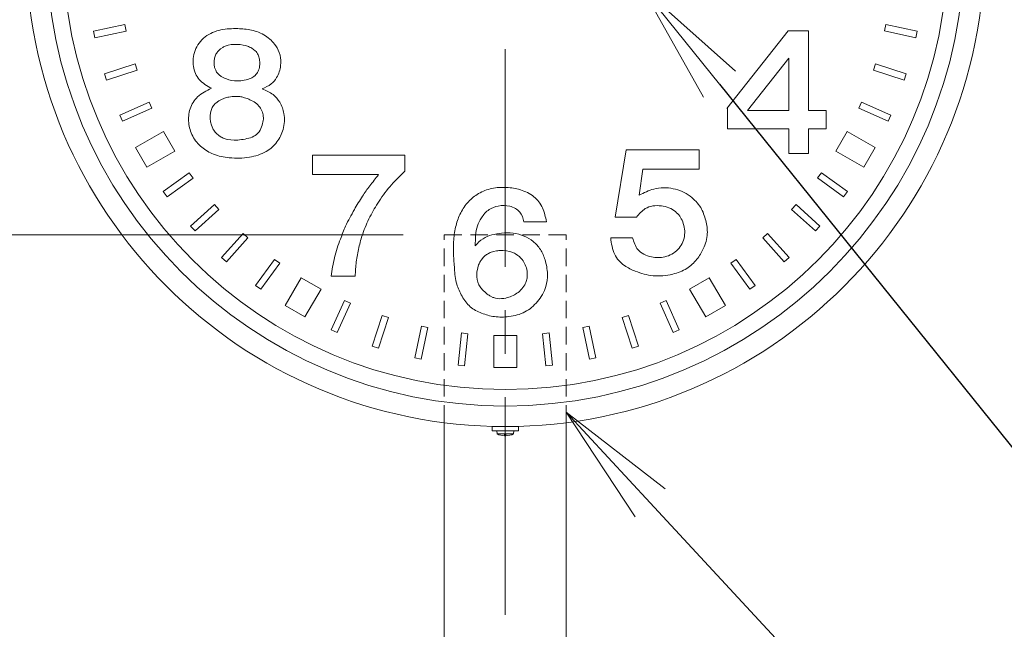
# Model space of a CAD drawing. Extents: x -29 to 12583, y -13 to 8897.
# Drawn here: x 2186 to 2905, y 7204 to 7648 of the extents above; entities that cross this region are included whole.
import ezdxf
from ezdxf import colors
from ezdxf.entities.mleader import LeaderData, LeaderLine
from ezdxf.math import Vec2, Vec3

# ---------------------------------------------------------------- set-up
doc = ezdxf.new("R2010")
doc.units = 0
doc.header["$MEASUREMENT"] = 0
doc.header["$PDMODE"] = 1
doc.linetypes.add('CENTER', pattern=[50.8, 31.75, -6.35, 6.35, -6.35])
doc.linetypes.add('DASHED', pattern=[19.05, 12.7, -6.35])
doc.layers.get('0').update_dxf_attribs({"linetype": 'CONTINUOUS'})
doc.layers.get('DefPoints').update_dxf_attribs({"linetype": 'CONTINUOUS'})
for name, color, linetype, lineweight in [('FRAM3', 1, 'CONTINUOUS', 50), ('基準線', 6, 'CENTER', 18), ('外形線', 7, 'CONTINUOUS', 18), ('寸法線', 3, 'CONTINUOUS', 18), ('文字引出', 4, 'CONTINUOUS', 18), ('隠れ線', 5, 'DASHED', 18)]:
    doc.layers.add(name, color=color, linetype=linetype, lineweight=lineweight)
doc.styles.get("Standard").update_dxf_attribs({"font": 'TXT.SHX', "bigfont": 'bigfont.shx'})
doc.dimstyles.new('30ベース', dxfattribs={"dimscale": 30, "dimtxt": 3, "dimasz": 3, "dimexe": 0, "dimexo": 1, "dimgap": 1, "dimtad": 3, "dimdec": 1, "dimdsep": 46, "dimtxsty": 'STANDARD', "dimblk": 'DOTSMALL', "dimcen": 0, "dimclrd": 256, "dimclre": 256, "dimclrt": 7, "dimadec": 3, "dimazin": 2, "dimtfac": 1, "dimtdec": 1, "dimtix": 1, "dimtmove": 2, "dimatfit": 2, "dimldrblk": 'OPEN', "dimfxl": 1, "dimtolj": 1, "dimlwd": -1, "dimlwe": -1, "dimarcsym": 0})

# ---------------------------------------------------------------- blocks, each defined once
blk = doc.blocks.new('_DotSmall')
at = {"layer": 'FRAM3', "color": 0, "const_width": 0.5}
blk.add_lwpolyline([(-0.0625, 0, 1), (0.0625, 0, 1)], format="xyb", close=True, dxfattribs=at)
blk = doc.blocks.new('*D20')
at = {"layer": 'DefPoints', "color": 0, "transparency": 16777216}
for p in [(1141, 7491.5), (2496.45, 7491.5), (1991, 2191.5)]:
    blk.add_point(p, dxfattribs=at)
at = {"layer": '寸法線', "transparency": 16777216}
for p, q in [((2466.45, 7491.5), (1141, 7491.5)), ((1141, 2191.5), (1141, 7491.5)), ((1961, 2191.5), (1141, 2191.5))]:
    blk.add_line(p, q, dxfattribs=at)
at = {"layer": '寸法線', "transparency": 16777216, "xscale": 90, "yscale": 90, "zscale": 90}
for p, rotation in [((1141, 7491.5), 90), ((1141, 2191.5), 270)]:
    blk.add_blockref('_DotSmall', p, dxfattribs=dict(at, rotation=rotation))
at = {"layer": '寸法線', "color": 7, "transparency": 16777216, "insert": (1066, 4841.5), "char_height": 90, "attachment_point": 5, "rotation": 90}
blk.add_mtext('\\A1;5300（ポール全長）', dxfattribs=at)
blk = doc.blocks.new('_OPEN')
at = {"color": 0, "linetype": 'ByBlock'}
for p, q in [((-1, 0.1667), (0, 0)), ((0, 0), (-1, -0.1667)), ((0, 0), (-1, 0))]:
    blk.add_line(p, q, dxfattribs=at)

msp = doc.modelspace()

# ---------------------------------------------------------------- linework, layer by layer
at = {"layer": '基準線', "ltscale": 5}
msp.add_line((2540.9999953, 1626.1863506), (2540.9999953, 8343.9759156), dxfattribs=at)
at = {"layer": '外形線'}
for p, q in [((2263.1968753, 7644.9013106), (2240.2104253, 7640.0150756)), ((2264.1948853, 7640.2061756), (2263.1968303, 7644.9012656)), ((2818.8042553, 7644.9066806), (2817.8063353, 7640.2115606)), ((2841.7907653, 7640.0209256), (2818.8042703, 7644.9068006)), ((2240.2104253, 7640.0150756), (2241.2084653, 7635.3199856)), ((2241.2084653, 7635.3199856), (2264.1949153, 7640.2060406)), ((2702.8546903, 7583.7073556), (2747.6047153, 7640.4327356)), ((2747.5000303, 7640.3000456), (2762.3997403, 7640.3000456)), ((2762.3997403, 7582.1814206), (2762.3997403, 7640.3000456)), ((2817.8062753, 7640.2115306), (2840.7928453, 7635.3258056)), ((2840.7928453, 7635.3258056), (2841.7907653, 7640.0209256)), ((2270.6348803, 7616.1729956), (2248.2851203, 7608.9107756)), ((2272.1182153, 7611.6078956), (2270.6348653, 7616.1729356)), ((2717.7824053, 7582.1814206), (2748.0027703, 7620.4889156)), ((2748.0027703, 7582.1814206), (2748.0027703, 7620.4889156)), ((2811.3668053, 7616.1782156), (2809.8835453, 7611.6131306)), ((2833.7166703, 7608.9164756), (2811.3668353, 7616.1783356)), ((2248.2851203, 7608.9107756), (2249.7684703, 7604.3457356)), ((2249.7684703, 7604.3457356), (2272.1182453, 7611.6077756)), ((2809.8835153, 7611.6131156), (2832.2334403, 7604.3513906)), ((2832.2334403, 7604.3513906), (2833.7166703, 7608.9164756)), ((2281.0351003, 7588.3795406), (2259.5668603, 7578.8209256)), ((2282.9874853, 7583.9945006), (2281.0350853, 7588.3794806)), ((2800.9671403, 7588.3845656), (2799.0148303, 7583.9995256)), ((2822.4355003, 7578.8264006), (2800.9671703, 7588.3846706)), ((2259.5668603, 7578.8209256), (2261.5192603, 7574.4359306)), ((2261.5192603, 7574.4359306), (2282.9875153, 7583.9943806)), ((2703.1201003, 7584.0437906), (2703.1201003, 7568.8791506)), ((2717.7824053, 7582.1814206), (2748.0027703, 7582.1814206)), ((2762.3997403, 7582.1814206), (2775.1712503, 7582.1814206)), ((2775.1712503, 7582.1814206), (2775.1712503, 7568.8791506)), ((2799.0147703, 7583.9995106), (2820.4832203, 7574.4413606)), ((2820.4832203, 7574.4413606), (2822.4355003, 7578.8264006)), ((2270.9820553, 7555.1847206), (2291.3336053, 7566.9348056)), ((2299.6336753, 7552.5588356), (2291.3336203, 7566.9348206)), ((2703.1201003, 7568.8791506), (2748.0027703, 7568.8791506)), ((2748.0027703, 7550.8000106), (2748.0027703, 7568.8791506)), ((2762.3997403, 7568.8791506), (2775.1712503, 7568.8791506)), ((2762.3997403, 7550.8000106), (2762.3997403, 7568.8791506)), ((2790.6703303, 7566.9418556), (2782.3704403, 7552.5657806)), ((2811.0220453, 7555.1919956), (2790.6703453, 7566.9418556)), ((2811.0220453, 7555.1919956), (2790.6703453, 7566.9418556)), ((2270.9820403, 7555.1847056), (2279.2821103, 7540.8087206)), ((2279.2821103, 7540.8087356), (2299.6336753, 7552.5588206)), ((2279.2821103, 7540.8087356), (2299.6336753, 7552.5588206)), ((2400.3107353, 7549.5000206), (2467.7001103, 7549.5000206)), ((2400.3107353, 7549.5000206), (2400.3107353, 7535.5057706)), ((2467.7001103, 7549.5000206), (2467.7001103, 7537.8037106)), ((2629.2759403, 7553.5000406), (2621.1299653, 7504.4040056)), ((2629.2759403, 7553.5000406), (2682.5000203, 7553.5000406)), ((2682.5000203, 7553.5000406), (2682.5000203, 7539.4372256)), ((2748.0027703, 7550.8000106), (2762.3997403, 7550.8000106)), ((2802.7221403, 7540.8159056), (2782.3704703, 7552.5657656)), ((2802.7221553, 7540.8159056), (2811.0220453, 7555.1919806)), ((2310.2350603, 7536.8016806), (2291.2233253, 7522.9884506)), ((2313.0564703, 7532.9183906), (2310.2350453, 7536.8016506)), ((2400.3107353, 7535.5057706), (2448.4127953, 7535.5057706)), ((2641.3818553, 7539.4372256), (2638.8529753, 7520.3932706)), ((2641.3818553, 7539.4372256), (2682.5000203, 7539.4372256)), ((2771.7681703, 7536.8061506), (2768.9468353, 7532.9228456)), ((2790.7801603, 7522.9933106), (2771.7682453, 7536.8062406)), ((2294.0447503, 7519.1052056), (2313.0565453, 7532.9183006)), ((2768.9467753, 7532.9228156), (2787.9588253, 7519.1100206)), ((2291.2233253, 7522.9884506), (2294.0447503, 7519.1052056)), ((2787.9588253, 7519.1100206), (2790.7801603, 7522.9933106)), ((2328.7149103, 7513.5823856), (2311.2511903, 7497.8575556)), ((2331.9267703, 7510.0152806), (2328.7148803, 7513.5823406)), ((2753.2887553, 7513.5864806), (2750.0769703, 7510.0193606)), ((2770.7527753, 7497.8620106), (2753.2888603, 7513.5865856)), ((2314.4630653, 7494.2905106), (2331.9268603, 7510.0152056)), ((2750.0769253, 7510.0193606), (2767.5409903, 7494.2948906)), ((2554.6492903, 7500.9999506), (2571.0000253, 7500.9999506)), ((2621.1299653, 7504.4040056), (2636.8164853, 7504.4040056)), ((2311.2511903, 7497.8575556), (2314.4630653, 7494.2905106)), ((2349.5205853, 7492.4219756), (2333.7962353, 7474.9578056)), ((2353.0877353, 7489.2101306), (2349.5205853, 7492.4219156)), ((2732.4835003, 7492.4256506), (2728.9164253, 7489.2137906)), ((2748.2081803, 7474.9618406), (2732.4835903, 7492.4257256)), ((2767.5409903, 7494.2948906), (2770.7527753, 7497.8620106)), ((2337.3633853, 7471.7460206), (2353.0878253, 7489.2100556)), ((2617.9376203, 7489.3229456), (2633.8718053, 7489.3229456)), ((2728.9163803, 7489.2137906), (2744.6411053, 7471.7499956)), ((2333.7962353, 7474.9578056), (2337.3633853, 7471.7460206)), ((2372.4241603, 7473.5522456), (2358.6114553, 7454.5401206)), ((2362.4947753, 7451.7188156), (2376.3076003, 7470.7308056)), ((2376.3074953, 7470.7308806), (2372.4241603, 7473.5521856)), ((2705.6969653, 7470.7340756), (2719.5100903, 7451.7222656)), ((2709.5802703, 7473.5554856), (2705.6970103, 7470.7340756)), ((2723.3933353, 7454.5436756), (2709.5803753, 7473.5555606)), ((2744.6411053, 7471.7499956), (2748.2081803, 7474.9618406)), ((2380.3154203, 7439.7781556), (2392.0653103, 7460.1298406)), ((2406.4413853, 7451.8299056), (2392.0653103, 7460.1298556)), ((2413.8919003, 7461.3000056), (2431.3976353, 7461.3000056)), ((2689.9416253, 7460.1339806), (2675.5656703, 7451.8338806)), ((2701.6917703, 7439.7824306), (2689.9416403, 7460.1339506)), ((2701.6917703, 7439.7824306), (2689.9416403, 7460.1339506)), ((2358.6114553, 7454.5401206), (2362.4947753, 7451.7188156)), ((2394.6914803, 7431.4782356), (2406.4413703, 7451.8298906)), ((2394.6914803, 7431.4782356), (2406.4413703, 7451.8298906)), ((2687.3158003, 7431.4823306), (2675.5656853, 7451.8338656)), ((2719.5100903, 7451.7222656), (2723.3933353, 7454.5436756)), ((2423.5010203, 7443.4845356), (2413.9429903, 7422.0160256)), ((2418.3280453, 7420.0637606), (2427.8861953, 7441.5321506)), ((2427.8860903, 7441.5322106), (2423.5010353, 7443.4844756)), ((2654.1189403, 7441.5344306), (2663.6774353, 7420.0661456)), ((2658.5039953, 7443.4867856), (2654.1189853, 7441.5344006)), ((2668.0624303, 7422.0185156), (2658.5041153, 7443.4868306)), ((2380.3154053, 7439.7781556), (2394.6914653, 7431.4782206)), ((2687.3158153, 7431.4823156), (2701.6918003, 7439.7824156)), ((2451.1146853, 7432.6159706), (2443.8530953, 7410.2660006)), ((2448.4181953, 7408.7827856), (2455.6799203, 7431.1326656)), ((2455.6798003, 7431.1326956), (2451.1147153, 7432.6159106)), ((2626.3254253, 7431.1343756), (2633.5875103, 7408.7845706)), ((2630.8905403, 7432.6176806), (2626.3254853, 7431.1343606)), ((2638.1525653, 7410.2678906), (2630.8906453, 7432.6177256)), ((2413.9429903, 7422.0160256), (2418.3280453, 7420.0637606)), ((2479.7131603, 7424.6933606), (2474.8275553, 7401.7067756)), ((2479.5226753, 7400.7088706), (2484.4084303, 7423.6953806)), ((2484.4083103, 7423.6954106), (2479.7131903, 7424.6933156)), ((2508.9830953, 7419.8035106), (2506.5270253, 7396.4321756)), ((2513.7568453, 7419.3018056), (2508.9831403, 7419.8034656)), ((2511.3007303, 7395.9305006), (2513.7569803, 7419.3018056)), ((2568.2486203, 7419.3023756), (2570.7052153, 7395.9310706)), ((2573.0223703, 7419.8040956), (2568.2486653, 7419.3023306)), ((2575.4789053, 7396.4328356), (2573.0224903, 7419.8041106)), ((2597.5970653, 7423.6965356), (2602.4831653, 7400.7100556)), ((2602.2922153, 7424.6945156), (2597.5971103, 7423.6965056)), ((2607.1782703, 7401.7080656), (2602.2923353, 7424.6945456)), ((2663.6774353, 7420.0661456), (2668.0624303, 7422.0185156)), ((2549.3040403, 7418.0000756), (2532.7040353, 7417.9999556)), ((2532.7041853, 7394.4999356), (2532.7040353, 7417.9999406)), ((2549.3041753, 7394.5000556), (2549.3040403, 7418.0000456)), ((2549.3041753, 7394.5000556), (2549.3040403, 7418.0000456)), ((2443.8530953, 7410.2660006), (2448.4181953, 7408.7827856)), ((2633.5875103, 7408.7845706), (2638.1525653, 7410.2678906)), ((2474.8275553, 7401.7067756), (2479.5226753, 7400.7088706)), ((2602.4831653, 7400.7100556), (2607.1782703, 7401.7080656)), ((2506.5270253, 7396.4321756), (2511.3007303, 7395.9305006)), ((2532.7041853, 7394.4999206), (2549.3041753, 7394.5000256)), ((2570.7052153, 7395.9310706), (2575.4789053, 7396.4328356)), ((2496.4500103, 4961.5006256), (2496.4500103, 7354.3469006)), ((2531.4606103, 7351.4999906), (2531.4606103, 7348.4999906)), ((2531.4606103, 7351.4999906), (2550.5393953, 7351.4999906)), ((2531.4606103, 7348.4999906), (2550.5393953, 7348.4999906)), ((2547.2000053, 7348.4999906), (2534.8000003, 7348.4999906)), ((2534.8000003, 7348.4999906), (2535.0099703, 7346.0999906)), ((2543.3999953, 7348.4999906), (2538.5999953, 7348.4999906)), ((2547.2000053, 7348.4999906), (2546.9900353, 7346.0999906)), ((2550.5393953, 7351.4999906), (2550.5393953, 7348.4999906)), ((2585.5499953, 4961.5006256), (2585.5499953, 7354.3469006)), ((2546.9900353, 7346.0999906), (2535.0099703, 7346.0999906)), ((2541.5000053, 7345.7999906), (2540.5000003, 7345.7999906)), ((2540.5000003, 7345.7999906), (2540.5000003, 7344.8086406)), ((2541.5000053, 7345.7999906), (2541.5000053, 7344.8086406))]:
    msp.add_line(p, q, dxfattribs=at)
for points in [[(2345.1319753, 7603.7848856), (2344.4719153, 7603.8030656), (2343.8126503, 7603.8380456), (2343.1544503, 7603.8901406), (2341.1887453, 7604.1520556), (2339.2417453, 7604.5787456), (2338.5980803, 7604.7590156), (2337.9575053, 7604.9587706), (2337.3202903, 7605.1783556), (2336.6792203, 7605.4212356), (2336.0445553, 7605.6854156), (2335.4190253, 7605.9716306), (2333.6243953, 7606.9694006), (2332.0098253, 7608.1906106), (2331.5243353, 7608.6506006), (2331.0697303, 7609.1382206), (2330.6487103, 7609.6541756), (2330.2310353, 7610.2482956), (2329.8560503, 7610.8734956), (2329.5233353, 7611.5264156), (2328.7750903, 7613.6181806), (2328.3936103, 7615.8392006), (2328.3461653, 7616.5926656), (2328.3379303, 7617.3471206), (2328.3685303, 7618.0992056), (2328.4405303, 7618.8695006), (2328.5537203, 7619.6312606), (2328.7083853, 7620.3820106), (2329.4238553, 7622.5436306), (2329.7470303, 7623.2257406), (2330.1130153, 7623.8845106), (2330.5220503, 7624.5174956), (2330.8940953, 7625.0216456), (2331.2941453, 7625.5057556), (2331.7204003, 7625.9692706), (2333.1379903, 7627.2305006), (2334.7254853, 7628.2858556), (2335.2838753, 7628.5892306), (2335.8538453, 7628.8674656), (2336.4335503, 7629.1199756), (2337.1537603, 7629.3936356), (2337.8846053, 7629.6299756), (2338.6249003, 7629.8310206), (2340.8902003, 7630.2426806), (2343.1967953, 7630.4096906), (2343.9691903, 7630.4204456), (2344.7413153, 7630.4121356), (2345.5119853, 7630.3867856), (2346.1859953, 7630.3516856), (2346.8577403, 7630.3038506), (2347.5270403, 7630.2421106), (2349.5182603, 7629.9616856), (2351.4803803, 7629.5137706), (2352.1270453, 7629.3217556), (2352.7696753, 7629.1064456), (2353.4081053, 7628.8666406), (2354.2970653, 7628.4863006), (2355.1688503, 7628.0553206), (2356.0150003, 7627.5738356), (2358.3149803, 7625.8274756), (2358.9739603, 7625.1451106), (2359.5650053, 7624.4128106), (2360.0796553, 7623.6307106), (2360.4752803, 7622.8793306), (2360.8066153, 7622.0934506), (2361.0791953, 7621.2794606), (2361.2985703, 7620.4437506), (2361.4702453, 7619.5926806), (2361.5997853, 7618.7326556), (2361.7044853, 7617.6998906), (2361.7504453, 7616.6671406), (2361.7313203, 7615.6380806), (2361.6407353, 7614.6164006), (2361.4723453, 7613.6057906), (2361.2197903, 7612.6099256), (2360.9063653, 7611.7046006), (2360.5177903, 7610.8247756), (2360.0566903, 7609.9801406), (2359.5256153, 7609.1803706), (2358.9272053, 7608.4351256), (2358.2640253, 7607.7540956), (2357.5043203, 7607.1175256), (2356.6862953, 7606.5555356), (2355.8198353, 7606.0616906), (2354.9147503, 7605.6296006), (2353.9808803, 7605.2528456), (2353.0280953, 7604.9250056), (2351.7348853, 7604.5533956), (2350.4284153, 7604.2565606), (2349.1118053, 7604.0328956), (2347.7881303, 7603.8808106), (2346.4604803, 7603.7986706), (2345.1319753, 7603.7848856)], [(2345.6386603, 7560.6307106), (2344.8003703, 7560.5832356), (2343.9585103, 7560.5541506), (2343.1145653, 7560.5456906), (2340.5853103, 7560.6667106), (2338.0914403, 7561.0547606), (2337.2750203, 7561.2539906), (2336.4685453, 7561.4919206), (2335.6735303, 7561.7708006), (2334.9861253, 7562.0508506), (2334.3106003, 7562.3632556), (2333.6488153, 7562.7070106), (2331.7647703, 7563.9165356), (2330.0722153, 7565.3727206), (2329.5593503, 7565.9083406), (2329.0753003, 7566.4674056), (2328.6219253, 7567.0489556), (2328.1540753, 7567.7230406), (2327.7262753, 7568.4220706), (2327.3380003, 7569.1441706), (2326.4053303, 7571.4307856), (2325.8103553, 7573.8594206), (2325.6847153, 7574.6919956), (2325.5945803, 7575.5330456), (2325.5394553, 7576.3807256), (2325.5192203, 7577.2145756), (2325.5333503, 7578.0495956), (2325.5832253, 7578.8823956), (2325.9606253, 7581.3331556), (2326.7080453, 7583.6406356), (2327.0456953, 7584.3619856), (2327.4298453, 7585.0537406), (2327.8618453, 7585.7124656), (2328.3934603, 7586.3965556), (2328.9799603, 7587.0377306), (2329.6165603, 7587.6372656), (2331.7793503, 7589.1988556), (2334.2213203, 7590.4317956), (2335.0750753, 7590.7757306), (2335.9407553, 7591.0882856), (2336.8136053, 7591.3707206), (2337.6211903, 7591.6052906), (2338.4303953, 7591.8147056), (2339.2408453, 7591.9983356), (2341.6756603, 7592.3880056), (2344.1074003, 7592.5223756), (2344.9154503, 7592.5074356), (2345.7215803, 7592.4615506), (2346.5254003, 7592.3840906), (2347.2008503, 7592.2940156), (2347.8740803, 7592.1819806), (2348.5448203, 7592.0489456), (2350.5391453, 7591.5332006), (2352.5006353, 7590.8622956), (2353.1458153, 7590.6085856), (2353.7862103, 7590.3414056), (2354.4215203, 7590.0617006), (2355.4961503, 7589.5539356), (2356.5464353, 7589.0040056), (2357.5638403, 7588.4037356), (2358.5398003, 7587.7449656), (2359.4657203, 7587.0195206), (2360.3330803, 7586.2192406), (2361.0264103, 7585.4662406), (2361.6659953, 7584.6584006), (2362.2478453, 7583.8023956), (2363.6069203, 7581.0119006), (2363.9177803, 7580.0297606), (2364.1508803, 7579.0327406), (2364.3022153, 7578.0275006), (2364.3713953, 7576.9394606), (2364.3486703, 7575.8511056), (2364.2420953, 7574.7639506), (2364.0597553, 7573.6794956), (2363.8096753, 7572.5992856), (2363.4999403, 7571.5248056), (2363.0541703, 7570.2397556), (2362.5259603, 7568.9868206), (2361.9082003, 7567.7874956), (2361.1937503, 7566.6633356), (2360.3755003, 7565.6358506), (2359.4462953, 7564.7265506), (2358.4340803, 7563.9704156), (2357.3301403, 7563.3312956), (2356.1543353, 7562.7941756), (2354.9265703, 7562.3439656), (2353.6667203, 7561.9656356), (2352.3946903, 7561.6441256), (2351.0438653, 7561.3501106), (2349.6973153, 7561.1026256), (2348.3505703, 7560.9008006), (2346.9991753, 7560.7437956), (2345.6386603, 7560.6307106)], [(2533.7767453, 7445.1977906), (2533.1650153, 7445.3722106), (2532.5622403, 7445.5790456), (2531.9680903, 7445.8157756), (2530.2342703, 7446.6797456), (2529.6715003, 7447.0105106), (2529.1157803, 7447.3583906), (2528.5667953, 7447.7208806), (2527.8695203, 7448.2062356), (2527.1858653, 7448.7119306), (2526.5188153, 7449.2382956), (2524.6468603, 7450.9448156), (2523.0310003, 7452.8497406), (2522.5631203, 7453.5304106), (2522.1355603, 7454.2345106), (2521.7512753, 7454.9623706), (2521.4747353, 7455.5661506), (2521.2275203, 7456.1841356), (2521.0089103, 7456.8148856), (2520.5175703, 7458.7691756), (2520.2580853, 7460.7860606), (2520.2197753, 7461.4655156), (2520.2044003, 7462.1461106), (2520.2112103, 7462.8264206), (2520.2449003, 7463.5922756), (2520.3062653, 7464.3548756), (2520.3955753, 7465.1132006), (2520.8341303, 7467.3521456), (2521.5346303, 7469.5154306), (2521.8277003, 7470.2148956), (2522.1510253, 7470.9018356), (2522.5048903, 7471.5752006), (2522.8423603, 7472.1567806), (2523.2031403, 7472.7256256), (2523.5865403, 7473.2803256), (2524.8657853, 7474.8458006), (2526.3244003, 7476.2341106), (2526.8473303, 7476.6510356), (2527.3874953, 7477.0427006), (2527.9442053, 7477.4077406), (2528.6250553, 7477.8049556), (2529.3263953, 7478.1641006), (2530.0463353, 7478.4865556), (2532.2990203, 7479.2474606), (2534.6516053, 7479.7274606), (2535.4492453, 7479.8314256), (2536.2504853, 7479.9096656), (2537.0534353, 7479.9635456), (2537.8577353, 7479.9941006), (2538.6609403, 7480.0007006), (2539.4620903, 7479.9824606), (2541.8438653, 7479.7698806), (2544.1732753, 7479.3019106), (2544.9337003, 7479.0850256), (2545.6845403, 7478.8362206), (2546.4248353, 7478.5546106), (2547.0905503, 7478.2682906), (2547.7449703, 7477.9542806), (2548.3863553, 7477.6130156), (2550.2150353, 7476.4297256), (2550.7869853, 7475.9834906), (2551.3372603, 7475.5120256), (2551.8641203, 7475.0157506), (2552.6187403, 7474.2138356), (2553.3155203, 7473.3606956), (2553.9549553, 7472.4617156), (2554.5375253, 7471.5223106), (2555.0637253, 7470.5478356), (2555.5340353, 7469.5436906), (2555.9880853, 7468.4064506), (2556.3697003, 7467.2441006), (2556.6740053, 7466.0611106), (2556.8960953, 7464.8619806), (2557.0310953, 7463.6511956), (2557.0741003, 7462.4332406), (2557.0467853, 7461.5712206), (2556.9718453, 7460.7106406), (2556.8500003, 7459.8543356), (2556.2100853, 7457.3388806), (2555.9077153, 7456.5275456), (2555.5619803, 7455.7344356), (2555.1736003, 7454.9623706), (2554.5450103, 7453.8973256), (2553.8373553, 7452.8836556), (2553.0576853, 7451.9238206), (2552.2130053, 7451.0202956), (2551.3103803, 7450.1755256), (2550.3568153, 7449.3919556), (2549.4683953, 7448.7461906), (2548.5473353, 7448.1504506), (2547.5959153, 7447.6041506), (2544.5825503, 7446.2554256), (2543.5327003, 7445.9005106), (2542.4639803, 7445.5918556), (2541.3786853, 7445.3288456), (2539.8499303, 7445.0420456), (2538.3094903, 7444.8638006), (2536.7732503, 7444.8158456), (2535.2570353, 7444.9199306), (2533.7767453, 7445.1977906)]]:
    msp.add_lwpolyline(points, dxfattribs=at)
for radius in [349.999995, 334.999995, 322.999995, 322.999905, 322.999905]:
    msp.add_circle((2540.9999953, 7701.5000006), radius, dxfattribs=at)
for start, end in [(245.510275, 268.017074), (271.982926, 294.489725)]:
    msp.add_arc((2540.9999953, 7359.2501606), 14.45016, start, end, dxfattribs=at)
for points, knots in [([(2326.4684053, 7598.3800556), (2323.1740681, 7600.2135118), (2316.7471484, 7603.7904001), (2312.3108024, 7614.6717707), (2313.4723615, 7626.5630279), (2321.2118213, 7636.8886912), (2333.1775113, 7641.7598197), (2344.8714882, 7642.105483), (2356.0370403, 7641.384239), (2365.993731, 7637.3615458), (2373.2503299, 7630.590045), (2377.0704433, 7622.7210765), (2377.3230345, 7614.3841481), (2375.0090059, 7606.8820896), (2369.980237, 7600.8824581), (2365.8026352, 7599.0242759), (2363.4999403, 7598.0000456)], [0, 0, 0, 0, 11.0148549598, 21.4888714293, 33.0725664262, 45.537622588, 58.108030222, 70.4275315522, 80.4440994044, 91.5006931896, 101.8938351114, 109.5262912663, 117.0941573739, 126.3877155557, 132.465402503, 139.9298044016, 139.9298044016, 139.9298044016, 139.9298044016]), ([(2326.4684053, 7598.3800556), (2322.8311457, 7596.6187115), (2316.0188616, 7593.3198608), (2310.0923843, 7583.6195696), (2309.1999737, 7573.1660931), (2312.1740391, 7563.06322), (2318.9328317, 7555.0450604), (2328.3277312, 7549.4710009), (2340.4282052, 7547.1740927), (2353.6640094, 7547.3348589), (2366.1199455, 7551.1457963), (2374.75931, 7558.7437364), (2379.5698784, 7568.6068129), (2380.2600238, 7579.1432802), (2376.9255051, 7587.9965876), (2371.401577, 7594.6302722), (2366.2963037, 7596.8074938), (2363.4999403, 7598.0000456)], [0, 0, 0, 0, 11.906011509, 22.2989671002, 32.3575442121, 42.6304517356, 53.0704179863, 63.0492981618, 74.819868366, 89.5191112631, 102.5119701424, 112.951178831, 123.072984338, 134.7443610704, 143.4967768911, 150.9209290684, 159.9124568831, 159.9124568831, 159.9124568831, 159.9124568831]), ([(2448.4127953, 7535.3766806), (2446.2844897, 7532.6407162), (2442.2939992, 7527.5108888), (2436.122287, 7519.1773517), (2430.4175592, 7509.2588301), (2424.6611857, 7498.9548701), (2420.1053217, 7487.155314), (2415.9142392, 7475.1156871), (2414.5607048, 7465.868968), (2413.8919003, 7461.3000056)], [0, 0, 0, 0, 10.4011095255, 19.5016776929, 31.0721520624, 44.7005176347, 54.8363716573, 68.9871974674, 82.8089063246, 82.8089063246, 82.8089063246, 82.8089063246]), ([(2467.7001103, 7537.8037106), (2464.3410588, 7534.6314247), (2457.3082668, 7527.9896607), (2448.9336834, 7516.6101003), (2441.9460192, 7504.5634332), (2436.8941484, 7493.2312888), (2433.9655163, 7482.1114945), (2431.9235557, 7471.8001936), (2431.5722775, 7464.7867996), (2431.3976353, 7461.3000056)], [0, 0, 0, 0, 13.8390272309, 28.9745485646, 42.1628097748, 55.6019494625, 66.0257447728, 76.6050278068, 87.0648985269, 87.0648985269, 87.0648985269, 87.0648985269]), ([(2571.0000253, 7500.9999506), (2570.3251826, 7504.4340277), (2568.9758597, 7511.3003367), (2562.2418472, 7520.1427862), (2552.3782731, 7524.7576857), (2541.7282806, 7526.3619623), (2531.1654962, 7525.8271158), (2521.4513799, 7522.1188183), (2513.5848819, 7515.8538283), (2508.1092353, 7507.673004), (2504.5587929, 7498.108559), (2503.1339106, 7487.7486996), (2503.0943185, 7477.1457847), (2503.9157412, 7466.4175733), (2504.749673, 7455.8314082), (2509.2283584, 7446.5029245), (2514.8153163, 7438.4024885), (2523.6644987, 7433.9401429), (2533.2886508, 7431.2555616), (2544.2147851, 7431.3755055), (2555.6363809, 7434.285219), (2565.1000106, 7442.4546997), (2571.0208533, 7452.360991), (2572.2168919, 7463.3004213), (2570.5525247, 7472.5806109), (2567.0285907, 7480.8226636), (2561.6598469, 7486.853241), (2554.6821855, 7490.8588674), (2546.7581696, 7493.2652824), (2538.6764062, 7492.811609), (2531.2434535, 7491.6483434), (2524.2941127, 7488.8967459), (2520.8549196, 7485.3493097), (2519.0643703, 7483.5024056)], [0, 0, 0, 0, 10.406357955, 20.807124555, 31.9150975741, 42.177079208, 52.951013452, 63.2716015766, 72.8307953174, 82.6559221211, 92.4238652888, 103.1984366495, 113.8485082167, 124.1581893976, 135.580905602, 145.2624176026, 154.9300908475, 164.4241787703, 174.2241840196, 184.7423790196, 196.89503395, 208.6968224977, 221.3287497882, 230.5423968379, 241.0791686351, 249.3204105898, 257.1409549687, 264.8115803804, 273.2237776388, 281.5804205876, 288.8047405017, 295.8351240636, 303.4706420811, 303.4706420811, 303.4706420811, 303.4706420811]), ([(2638.8529753, 7520.3932706), (2642.3020581, 7522.1330499), (2650.0045154, 7526.0183079), (2663.6545183, 7526.1551708), (2675.8474372, 7520.7472895), (2684.0894408, 7512.0408211), (2687.6220271, 7502.14679), (2689.2779085, 7491.7105514), (2686.2518921, 7481.7941854), (2681.0229266, 7473.1341373), (2673.5630815, 7466.1144705), (2662.3141083, 7461.9440668), (2649.1492256, 7460.6791506), (2637.2142492, 7464.1039921), (2627.1612798, 7468.8098653), (2619.485713, 7477.2174923), (2618.4769723, 7485.1054328), (2617.9376203, 7489.3229456)], [0, 0, 0, 0, 11.4950422323, 25.6706139034, 39.1975926836, 50.5125342926, 60.5443160217, 70.3274464693, 81.6959721016, 90.7015226367, 100.5777295473, 111.7237356515, 126.080832616, 139.4903971139, 148.4141365048, 159.2770696494, 171.759146439, 171.759146439, 171.759146439, 171.759146439]), ([(2554.6492903, 7500.9999506), (2553.9191501, 7503.519992), (2552.3681107, 7508.8733255), (2544.3712567, 7513.0201068), (2536.2599007, 7512.9283067), (2528.4886156, 7510.2505145), (2523.62264, 7504.4180046), (2520.2225259, 7497.9771163), (2519.1197336, 7490.9317305), (2519.0835689, 7486.0787106), (2519.0643703, 7483.5024056)], [0, 0, 0, 0, 7.6026038444, 16.1502396334, 24.5068825822, 31.6632790916, 40.0090385911, 46.5300165518, 53.3677183345, 61.1051846618, 61.1051846618, 61.1051846618, 61.1051846618]), ([(2636.8164853, 7504.4040056), (2638.7674696, 7506.7245817), (2643.339882, 7512.1631856), (2654.8659836, 7513.5609976), (2665.3992305, 7509.6516936), (2671.458131, 7500.6998467), (2672.8597999, 7490.1625984), (2667.813862, 7479.8505695), (2657.9849677, 7474.5956877), (2647.2126144, 7474.7329104), (2636.96389, 7479.3045602), (2634.848901, 7486.1571456), (2633.8718053, 7489.3229456)], [0, 0, 0, 0, 8.8559001008, 20.7550758726, 31.9265470197, 40.9899009331, 51.7971784732, 62.3692962398, 73.3473468734, 83.1720768734, 94.3015755274, 103.8583472953, 103.8583472953, 103.8583472953, 103.8583472953])]:
    msp.add_open_spline(points, degree=3, knots=knots, dxfattribs=at)
at = {"layer": '隠れ線'}
for p, q in [((2496.4500103, 7491.5000006), (2585.5499953, 7491.5000006)), ((2496.4500103, 7354.3468556), (2496.4500103, 7491.4991756)), ((2585.5499953, 7354.3468556), (2585.5499953, 7491.4991756))]:
    msp.add_line(p, q, dxfattribs=at)

# ---------------------------------------------------------------- dimensions: what is measured, and where the dimension line sits
at = {"layer": '寸法線'}
dim = msp.add_linear_dim(base=(1141.0000003, 7491.5000006), p1=(1991.0000003, 2191.4999606), p2=(2496.4500103, 7491.5000006), angle=90, text='<>（ポール全長）', dimstyle='30ベース', dxfattribs=at)
dim.commit()
dim.dimension.update_dxf_attribs({"geometry": '*D20', "text_midpoint": (1066.0000003, 4841.4999806)})

# ---------------------------------------------------------------- leaders
at = {"layer": '文字引出'}
ml = msp.add_multileader_mtext('Standard', dxfattribs=at)
ml.set_content('{\\C7;文字板：\\P鋼板 白色塗装 文字黒色印刷}', color=256, style='STANDARD')
ml.set_leader_properties()
ml.set_arrow_properties(name='OPEN')
ml.build(insert=Vec2(0, 0))
ml.multileader.update_dxf_attribs({"text_left_attachment_type": 5, "text_right_attachment_type": 6, "dogleg_length": 0.36, "arrow_head_size": 90, "scale": 30})
ctx = ml.context
ctx.base_point, ctx.scale, ctx.char_height, ctx.arrow_head_size, ctx.landing_gap_size, ctx.plane_origin = Vec3(3079.2999978, 7540.7474006), 30, 90, 90, 2.7, Vec3(3064.608735, 7820.3008409)
ctx.left_attachment, ctx.right_attachment = 5, 6
notes = []
notes.append((ctx, [(0, (1, 1, 0), (3068.4999978, 7540.7474006), (1, 0), 10.8, [(0, [(2690.9999903, 7831.5000006)], 0, [])])]))
ctx.mtext.insert, ctx.mtext.flow_direction = Vec3(3081.9999978, 7798.7474006), 5
ml = msp.add_multileader_mtext('Standard', dxfattribs=at)
ml.set_content('{\\C7;文字板カバー：片面超耐候処理済\\P\u3000\u3000\u3000\u3000\u3000\u3000\u3000ポリカーボネイト t=3.0}', color=256, style='STANDARD')
ml.set_leader_properties()
ml.set_arrow_properties(name='OPEN')
ml.build(insert=Vec2(0, 0))
ml.multileader.update_dxf_attribs({"text_left_attachment_type": 5, "text_right_attachment_type": 6, "dogleg_length": 0.36, "arrow_head_size": 90, "scale": 30})
ctx = ml.context
ctx.base_point, ctx.scale, ctx.char_height, ctx.arrow_head_size, ctx.landing_gap_size, ctx.plane_origin = Vec3(3079.2999978, 7140.7474006), 30, 90, 90, 2.7, Vec3(3080.1634888, 7690.560438)
ctx.left_attachment, ctx.right_attachment = 5, 6
notes.append((ctx, [(0, (1, 1, 0), (3068.4999978, 7140.7474006), (1, 0), 10.8, [(0, [(2640.9999903, 7671.5000006)], 0, [])])]))
ctx.mtext.insert, ctx.mtext.flow_direction = Vec3(3081.9999978, 7398.7474006), 5
ml = msp.add_multileader_mtext('Standard', dxfattribs=at)
ml.set_content('{\\C7;外枠：SUS ミガキ(#400)}', color=256, style='STANDARD')
ml.set_leader_properties()
ml.set_arrow_properties(name='OPEN')
ml.build(insert=Vec2(0, 0))
ml.multileader.update_dxf_attribs({"text_left_attachment_type": 6, "text_right_attachment_type": 6, "dogleg_length": 0.36, "arrow_head_size": 90, "scale": 30})
ctx = ml.context
ctx.base_point, ctx.scale, ctx.char_height, ctx.arrow_head_size, ctx.landing_gap_size, ctx.plane_origin = Vec3(3079.2999978, 6840.7474006), 30, 90, 90, 2.7, Vec3(3063.4514363, 7469.2142323)
ctx.left_attachment, ctx.right_attachment = 6, 6
notes.append((ctx, [(0, (1, 1, 0), (3068.4999978, 6840.7474006), (1, 0), 10.8, [(0, [(2585.5499953, 7361.9097415)], 0, [])])]))
ctx.mtext.insert, ctx.mtext.flow_direction = Vec3(3081.9999978, 6948.7474006), 5
for ctx, leaders in notes:
    for number, flags, end, landing, length, lines in leaders:
        leader = LeaderData()
        leader.index, (leader.has_last_leader_line, leader.has_dogleg_vector, leader.attachment_direction) = number, flags
        leader.last_leader_point, leader.dogleg_vector, leader.dogleg_length = Vec3(end), Vec3(landing), length
        for number, points, colour, breaks in lines:
            line = LeaderLine()
            line.index, line.vertices, line.color, line.breaks = number, Vec3.list(points), colors.encode_raw_color(colour), breaks
            leader.lines.append(line)
        ctx.leaders.append(leader)

doc.saveas('drawing.dxf')
